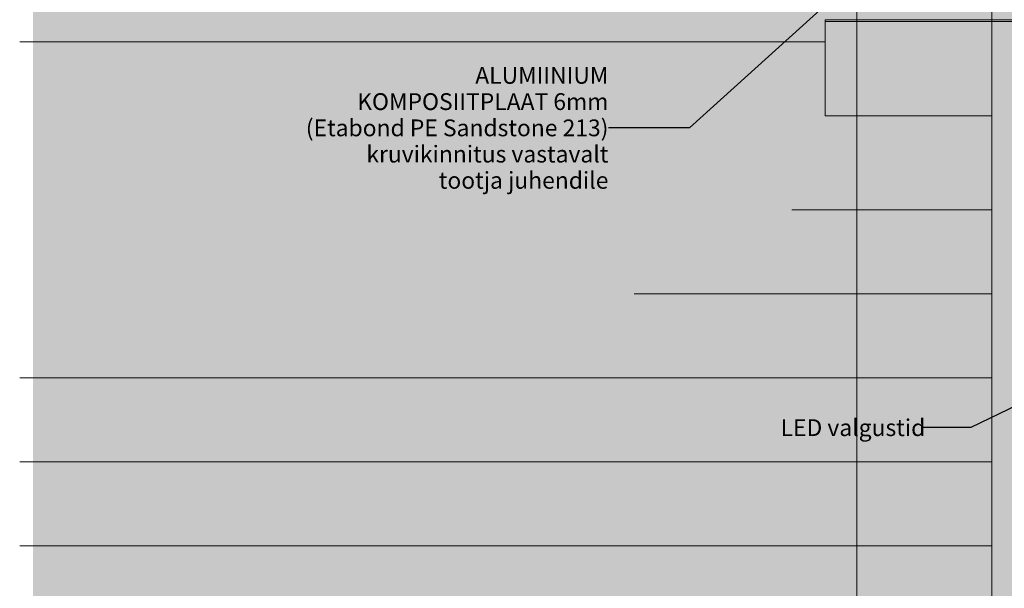
# Model space of a CAD drawing. Units: millimetres. Extents: x 4289140977 to 4289179860, y -4800 to 38981.
# Drawn here: x 4289140977 to 4289152716, y 19293 to 26065 of the extents above; entities that cross this region are included whole.
import ezdxf
from ezdxf.enums import TextEntityAlignment as Align

# ---------------------------------------------------------------- set-up
doc = ezdxf.new("R2010")
doc.units = ezdxf.units.MM
doc.header["$MEASUREMENT"] = 0
doc.layers.add('2D Drafting - General_Pen_No__105', color=7, linetype='Continuous', lineweight=13, true_color=0xcae6ff)
for name, color, linetype, lineweight in [('Annotation - Label_Pen_No__1', 7, 'Continuous', 13), ('New_Structural - Grid_Pen_No__1', 7, 'Continuous', 13), ('New_Structural - Grid_Pen_No__20', 1, 'Continuous', 0), ('Shell - Roof_Pen_No__1', 7, 'Continuous', 13), ('Site & Landscape - Terrain_Pen_No__1', 7, 'Continuous', 13), ('Structural - Bearing_Pen_No__1', 7, 'Continuous', 13)]:
    doc.layers.add(name, color=color, linetype=linetype, lineweight=lineweight)
for name, color, linetype in [('New_Structural - Grid', 7, 'Continuous'), ('Shell - Roof', 7, 'Continuous'), ('Site & Landscape - Terrain', 7, 'Continuous'), ('Structural - Bearing', 7, 'Continuous')]:
    doc.layers.add(name, color=color, linetype=linetype)
doc.styles.add('GENERATED_STYLE_1', font='txt')
doc.dimstyles.new('GENERATED_STYLE__2', dxfattribs={"dimtxt": 0.18, "dimasz": 182.4, "dimexe": 0.18, "dimexo": 0.0625, "dimgap": 0.09, "dimtad": 0, "dimtih": 1, "dimtoh": 1, "dimdec": 4, "dimzin": 0, "dimdsep": 46, "dimcen": 0.09, "dimadec": 0, "dimazin": 0, "dimtfac": 1, "dimtdec": 4, "dimtmove": 0, "dimatfit": 3, "dimldrblk": 'ARROWHEAD_5', "dimfxl": 0, "dimtolj": 1, "dimtzin": 0, "dimarcsym": 0})

# ---------------------------------------------------------------- blocks, each defined once
blk = doc.blocks.new('Section Element_1', base_point=(4267359644, 0))
at = {"layer": 'Site & Landscape - Terrain_Pen_No__1', "color": 7, "linetype": 'Continuous', "lineweight": 13}
for p, q in [((4289140977, 25800), (4289144733, 25800)), ((4289144733, 25800), (4289150580, 25800)), ((4289150184, 23800), (4289151044, 23800)), ((4289151044, 23800), (4289152386, 23800)), ((4289152566, 23800), (4289152386, 23800)), ((4289148302, 22800), (4289150648, 22800)), ((4289150648, 22800), (4289152566, 22800)), ((4289140977, 21800), (4289144000, 21800)), ((4289149025, 21800), (4289144000, 21800)), ((4289149025, 21800), (4289152566, 21800)), ((4289140977, 20800), (4289143274, 20800)), ((4289149124, 20800), (4289143274, 20800)), ((4289149124, 20800), (4289152566, 20800)), ((4289140977, 19800), (4289143482, 19800)), ((4289152566, 19800), (4289143482, 19800))]:
    blk.add_line(p, q, dxfattribs=at)
blk = doc.blocks.new('Section Element_31', base_point=(4267359644, 0))
at = {"layer": 'Structural - Bearing_Pen_No__1', "color": 7, "linetype": 'Continuous', "lineweight": 13}
blk.add_line((4289152566, 334), (4289152566, 25795), dxfattribs=at)
blk = doc.blocks.new('Section Element_148', base_point=(4267359644, 0))
at = {"layer": 'Shell - Roof_Pen_No__1', "color": 7, "linetype": 'Continuous', "lineweight": 13}
for p, q in [((4289150580, 26065), (4289156266, 26065)), ((4289150580, 26045), (4289150580, 26065)), ((4289156266, 26065), (4289156266, 26045)), ((4289150580, 26045), (4289150580, 24920)), ((4289156266, 26045), (4289150580, 26045)), ((4289156266, 25947), (4289156266, 26045)), ((4289153026, 25940), (4289153050, 25939)), ((4289153050, 25939), (4289153081, 25938)), ((4289153081, 25938), (4289153114, 25938)), ((4289153114, 25938), (4289153149, 25937)), ((4289153149, 25937), (4289153166, 25937)), ((4289153220, 25854), (4289156012, 25854)), ((4289156066, 25937), (4289156082, 25937)), ((4289150580, 24920), (4289152566, 24920))]:
    blk.add_line(p, q, dxfattribs=at)
blk = doc.blocks.new('Standard grid marker[1]', base_point=(4289150956, 34000))
at = {"layer": 'New_Structural - Grid_Pen_No__20', "color": 1, "linetype": 'Continuous', "lineweight": 0}
blk.add_line((4289150956, 33000), (4289150956, -3000), dxfattribs=at)
at = {"layer": 'New_Structural - Grid_Pen_No__1', "color": 7, "lineweight": 13, "style": 'GENERATED_STYLE_1'}
for tag, p in [('AC_MarkerText_1_0', (4289150956, 34417)), ('AC_MarkerText_1_1', (4289150956, -4383))]:
    blk.add_attdef(tag, text='', height=300, rotation=360, dxfattribs=at).set_placement(p, align=Align.MIDDLE_CENTER)
blk = doc.blocks.new('Standard grid marker[2]', base_point=(4289152566, 34000))
at = {"layer": 'New_Structural - Grid_Pen_No__20', "color": 1, "linetype": 'Continuous', "lineweight": 0}
blk.add_line((4289152566, 33000), (4289152566, -3000), dxfattribs=at)
at = {"layer": 'New_Structural - Grid_Pen_No__1', "color": 7, "lineweight": 13, "style": 'GENERATED_STYLE_1'}
for tag, p in [('AC_MarkerText_1_0', (4289152566, 34415)), ('AC_MarkerText_1_1', (4289152566, -4385))]:
    blk.add_attdef(tag, text='', height=300, rotation=360, dxfattribs=at).set_placement(p, align=Align.MIDDLE_CENTER)
blk = doc.blocks.new('ARROWHEAD_5')
at = {"linetype": 'Continuous', "lineweight": 0}
blk.add_hatch(color=0, dxfattribs=at).paths.add_polyline_path([(-1, 0.2679), (0, 0), (-1, -0.2679)])
at = {"color": 0, "linetype": 'Continuous', "lineweight": 0}
blk.add_line((0, 0), (-1, 0), dxfattribs=at)

msp = doc.modelspace()

# ---------------------------------------------------------------- hatches: boundary and pattern name
at = {"layer": '2D Drafting - General_Pen_No__105', "linetype": 'Continuous', "lineweight": 13, "true_color": 0xcae6ff}
msp.add_hatch(color=254, dxfattribs=at).paths.add_polyline_path([(4289141135.9, -3200), (4289165072.6, -3200), (4289165072.6, 38980.7), (4289141135.9, 38980.7)])

# ---------------------------------------------------------------- block references
at = {"layer": 'New_Structural - Grid', "color": 8, "linetype": 'Continuous', "lineweight": 15}
for name, p in [('Standard grid marker[1]', (4289150956.4, 34000)), ('Standard grid marker[2]', (4289152566.4, 34000))]:
    msp.add_blockref(name, p, dxfattribs=at)
at = {"layer": 'Shell - Roof', "lineweight": 0}
msp.add_blockref('Section Element_148', (4267359643.9, 0), dxfattribs=at)
at = {"layer": 'Site & Landscape - Terrain', "lineweight": 0}
msp.add_blockref('Section Element_1', (4267359643.9, 0), dxfattribs=at)
at = {"layer": 'Structural - Bearing', "lineweight": 0}
msp.add_blockref('Section Element_31', (4267359643.9, 0), dxfattribs=at)

# ---------------------------------------------------------------- texts
at = {"layer": 'Annotation - Label_Pen_No__1', "color": 7, "linetype": 'Continuous', "lineweight": 13, "insert": (4289147996, 24776.8), "char_height": 200, "attachment_point": 6, "line_spacing_factor": 0.937374, "style": 'GENERATED_STYLE_1'}
msp.add_mtext('\\A1;{\\pqr;\\fArial|b0|i0|c0|p34;ALUMIINIUM \\P\\pqr;\\fArial|b0|i0|c0|p34;KOMPOSIITPLAAT 6mm\\P\\pqr;\\fArial|b0|i0|c0|p34;(Etabond PE Sandstone 213)\\P\\pqr;\\fArial|b0|i0|c0|p34;kruvikinnitus vastavalt \\P\\pqr;\\fArial|b0|i0|c0|p34;tootja juhendile}', dxfattribs=at)
at = {"layer": 'Annotation - Label_Pen_No__1', "color": 7, "linetype": 'Continuous', "lineweight": 13, "insert": (4289150049.1, 21206.1), "char_height": 200, "attachment_point": 4, "style": 'GENERATED_STYLE_1'}
msp.add_mtext('\\A1;{\\pql;\\fArial|b0|i0|c0|p34;LED valgustid}', dxfattribs=at)

# ---------------------------------------------------------------- leaders
at = {"layer": 'Annotation - Label_Pen_No__1', "color": 7, "linetype": 'Continuous', "lineweight": 13, "annotation_type": 0, "has_hookline": 1, "hookline_direction": 1}
for points, text_width in [([(4289150782.6, 26422), (4289148961, 24776.8), (4289147996.1, 24776.8)], 3604.2), ([(4289153588.5, 21827.3), (4289152316.9, 21206.1), (4289151730.8, 21206.1)], 1681.6)]:
    msp.add_leader(points, dimstyle='GENERATED_STYLE__2', dxfattribs=dict(at, text_width=text_width))

doc.saveas('drawing.dxf')
